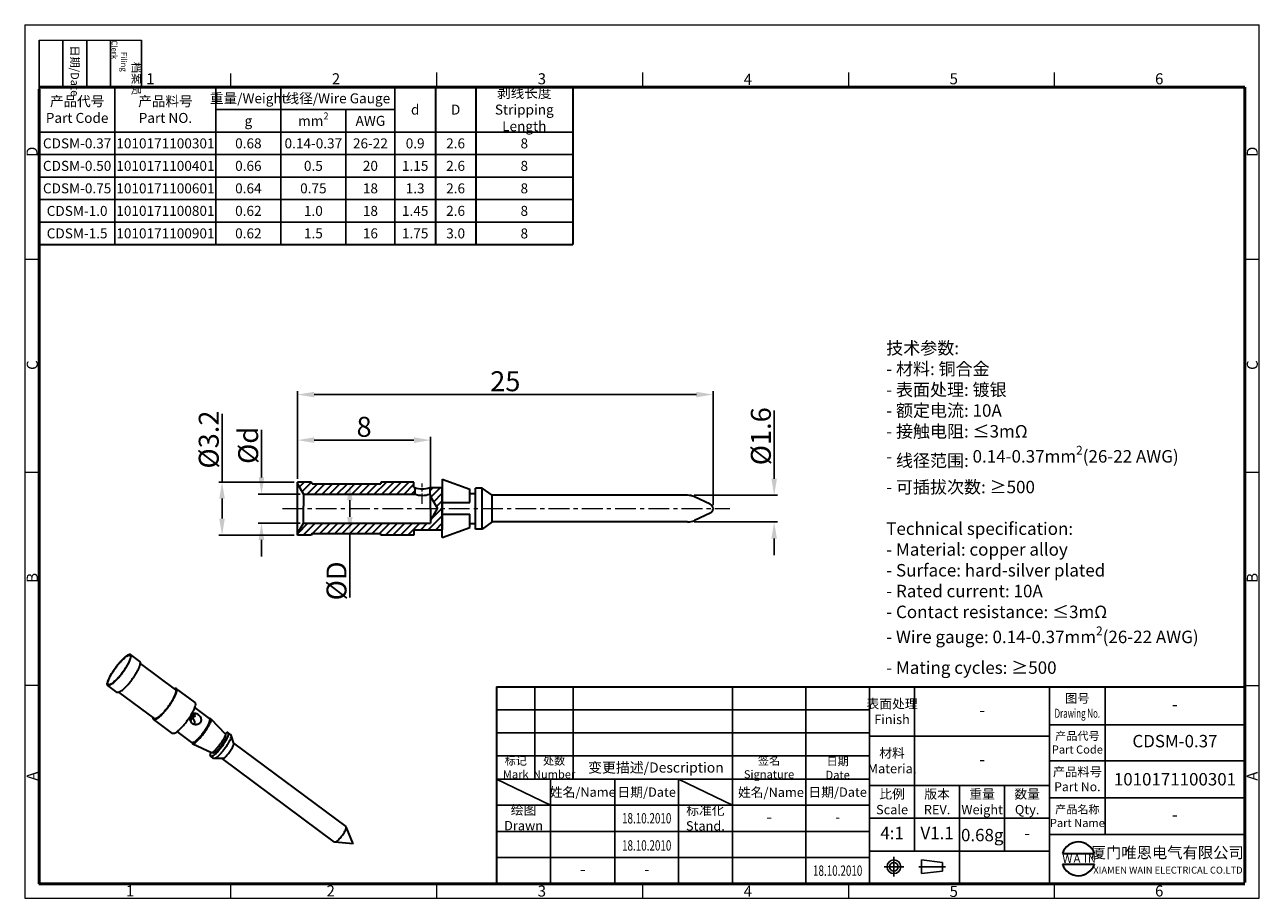
# Model space of a CAD drawing. Units: millimetres. Extents: x 11 to 768, y 29 to 258.
# Drawn here: x 694 to 768, y 184 to 236 of the extents above; entities that cross this region are included whole.
import ezdxf

# ---------------------------------------------------------------- set-up
doc = ezdxf.new("R2010")
doc.units = ezdxf.units.MM
doc.header["$MEASUREMENT"] = 0
doc.linetypes.add('CENTER', pattern=[2, 1.25, -0.25, 0.25, -0.25])
doc.layers.get('0').update_dxf_attribs({"lineweight": 30})
for name, color, linetype, lineweight in [('CEN', 1, 'CENTER', 15), ('DIM', 3, 'Continuous', 15), ('图框', 7, 'Continuous', 20), ('打标文字', 3, 'Continuous', 20)]:
    doc.layers.add(name, color=color, linetype=linetype, lineweight=lineweight)
doc.styles.add('Chinese', font='PMingLiU.ttf')
doc.styles.add('Romans字体', font='romans.shx', dxfattribs={"width": 0.75})
doc.styles.get("Standard").update_dxf_attribs({"font": 'SIMFANG.TTF', "width": 0.75})
doc.styles.add('工程字', font='gbenor.shx', dxfattribs={"bigfont": 'gbcbig.shx'})
doc.dimstyles.new('01', dxfattribs={"dimtxt": 2, "dimasz": 1.5, "dimexe": 0.5, "dimexo": 0.2, "dimgap": 0.5, "dimtad": 1, "dimdec": 1, "dimdsep": 46, "dimtxsty": 'Romans字体', "dimcen": 0, "dimclrd": 1, "dimclre": 6, "dimclrt": 4, "dimazin": 2, "dimtfac": 1, "dimtdec": 1, "dimtofl": 0, "dimtmove": 0, "dimatfit": 3, "dimfxl": 1, "dimtolj": 1, "dimtzin": 0, "dimarcsym": 0})

# ---------------------------------------------------------------- blocks, each defined once
blk = doc.blocks.new('A4图框-NEW')
at = {"layer": '图框', "color": 1, "lineweight": 18}
for p, q in [((833.41, 690.53), (833.41, 480.53)), ((833.41, 690.53), (1130.41, 690.53)), ((1130.41, 480.53), (1130.41, 690.53)), ((833.41, 480.53), (1130.41, 480.53))]:
    blk.add_line(p, q, dxfattribs=at)
at = {"layer": '图框', "lineweight": -3}
for p, q in [((836.91, 675.02), (836.91, 686.79)), ((842.62, 675.53), (842.62, 686.79)), ((848.33, 675.53), (848.33, 686.79)), ((854.05, 675.53), (854.05, 686.79)), ((861.54, 675.53), (861.54, 686.79)), ((836.91, 675.02), (836.91, 684.5)), ((842.62, 675.53), (842.62, 685.02)), ((848.33, 675.53), (848.33, 685.02)), ((854.05, 675.53), (854.05, 685.02)), ((956.15, 531.33), (956.15, 509.21)), ((965.36, 531.33), (965.36, 509.21)), ((1003.65, 531.33), (1003.65, 484.03)), ((1021.3, 531.33), (1021.3, 484.03)), ((1036.65, 531.33), (1036.65, 484.01)), ((1047.47, 531.33), (1047.47, 507.67)), ((1079.97, 531.33), (1079.97, 484.01)), ((1093.32, 531.33), (1093.32, 495.84)), ((946.93, 525.8), (1036.65, 525.8)), ((946.93, 520.27), (1036.65, 520.27)), ((1079.97, 522.27), (1126.93, 522.27)), ((1036.65, 519.5), (1079.97, 519.5)), ((946.93, 514.74), (1036.65, 514.74)), ((1079.97, 513.59), (1126.93, 513.59)), ((946.93, 509.21), (1036.65, 509.21)), ((946.93, 509.21), (959.91, 502.91)), ((959.91, 509.21), (959.91, 484.03)), ((975.41, 509.21), (975.41, 484.03)), ((990.67, 509.21), (990.67, 484.03)), ((1003.65, 502.91), (990.67, 509.21)), ((1036.65, 507.67), (1079.97, 507.67)), ((1047.48, 507.67), (1047.48, 491.9)), ((1058.31, 507.67), (1058.31, 484.03)), ((1069.14, 507.67), (1069.14, 491.9)), ((946.93, 502.91), (1036.65, 502.91)), ((1079.97, 504.71), (1126.93, 504.71)), ((1036.65, 499.78), (1079.97, 499.78)), ((946.93, 496.62), (1036.65, 496.62)), ((1079.97, 495.84), (1126.93, 495.84)), ((946.93, 490.33), (1036.65, 490.33)), ((1036.65, 491.9), (1079.97, 491.9))]:
    blk.add_line(p, q, dxfattribs=at)
at = {"layer": '图框', "lineweight": 18}
blk.add_line((836.91, 686.79), (861.54, 686.79), dxfattribs=at)
at = {"layer": '图框', "color": 6}
for p, q in [((882.95, 678.8), (882.95, 675.53)), ((932.48, 679.03), (932.48, 675.53)), ((982.02, 679.03), (982.02, 675.53)), ((1031.55, 679.03), (1031.55, 675.53)), ((1081.09, 679.03), (1081.09, 675.53)), ((836.91, 634.07), (833.41, 634.07)), ((1130.41, 634.07), (1126.93, 634.07)), ((836.91, 582.89), (833.41, 582.89)), ((1130.41, 582.89), (1126.93, 582.89)), ((836.91, 531.71), (833.41, 531.71)), ((1126.91, 531.71), (1130.41, 531.71)), ((882.95, 484.03), (882.95, 480.53)), ((932.48, 484.03), (932.48, 480.53)), ((982.02, 484.03), (982.02, 480.53)), ((1031.55, 484.03), (1031.55, 480.53)), ((1081.09, 484.03), (1081.09, 480.53))]:
    blk.add_line(p, q, dxfattribs=at)
at = {"layer": '图框', "lineweight": 50}
for p, q in [((836.91, 675.53), (1126.93, 675.53)), ((836.91, 484.02), (836.91, 675.02)), ((1126.93, 484.34), (1126.93, 675.53)), ((836.85, 484.03), (1126.93, 484.03))]:
    blk.add_line(p, q, dxfattribs=at)
at = {"layer": '图框', "lineweight": 35}
for q in [(1126.93, 531.33), (946.93, 484.03)]:
    blk.add_line((946.93, 531.33), q, dxfattribs=at)
at = {"layer": '图框', "lineweight": 25}
for p, q in [((1042.5, 490.48), (1042.5, 485.74)), ((1040.14, 488.11), (1044.87, 488.11)), ((1048.47, 488.11), (1054.95, 488.11)), ((1054.23, 489.14), (1049.16, 489.76)), ((1049.16, 489.76), (1049.16, 486.46)), ((1054.23, 489.14), (1054.23, 487.08)), ((1054.23, 487.08), (1049.16, 486.46))]:
    blk.add_line(p, q, dxfattribs=at)
at = {"layer": '图框', "color": 4, "lineweight": 35}
for p, q in [((1083.06, 491.34), (1090.74, 491.34)), ((1083.06, 488.7), (1090.74, 488.7))]:
    blk.add_line(p, q, dxfattribs=at)
at = {"layer": '图框', "lineweight": 25}
for radius in [1.65, 1.03]:
    blk.add_circle((1042.5, 488.11), radius, dxfattribs=at)
at = {"layer": '图框', "color": 4, "lineweight": 35}
for start, end in [(18.9524, 161.0476), (198.9524, 341.0476)]:
    blk.add_arc((1086.9, 490.02), 4.06, start, end, dxfattribs=at)
at = {"layer": '图框', "char_height": 1.959, "width": 11.2554, "attachment_point": 4, "rotation": 270}
for s, insert in [('\\pi2.6646;{\\fSimSun|b0|i0|c134|p2;档案员\\fFangSong_GB2312|b0|i0|c134|p49;\\H0.7x;\\P\\pi1.4159;\\Fromans|c134;Filing Clerk\\fFangSong_GB2312|b0|i0|c134|p49; }', (857.79, 686.79)), ('\\pi0.63465;{\\fSimSun|b0|i0|c134|p2;日期\\Fromans|c134;/Date}', (845.48, 686.79))]:
    blk.add_mtext(s, dxfattribs=dict(at, insert=insert))
at = {"layer": '图框', "color": 6, "char_height": 2.65, "width": 2.5579, "attachment_point": 1, "style": 'Romans字体'}
for s, insert in [('1', (862.63, 678.86)), ('2', (907.3, 678.86)), ('3', (956.83, 678.86)), ('4', (1006.37, 678.73)), ('5', (1055.9, 678.86)), ('6', (1105.33, 678.86)), ('1', (857.76, 483.65)), ('2', (906.03, 483.65)), ('3', (956.83, 483.6)), ('4', (1006.38, 483.57)), ('5', (1055.9, 483.52)), ('6', (1105.33, 483.62))]:
    blk.add_mtext(s, dxfattribs=dict(at, insert=insert))
at = {"layer": '图框', "color": 6, "char_height": 2.65, "width": 2.5579, "attachment_point": 1, "rotation": 90, "style": 'Romans字体'}
for s, insert in [('D', (833.85, 658.73)), ('D', (1127.4, 658.73)), ('C', (833.9, 607.55)), ('C', (1127.4, 607.55)), ('B', (833.9, 556.37)), ('B', (1127.4, 556.37)), ('A', (833.9, 508.79))]:
    blk.add_mtext(s, dxfattribs=dict(at, insert=insert))
at = {"layer": '图框', "attachment_point": 5}
for s, insert, char_height, width in [('表面处理\\P{\\Fromans|c134;Finish}', (1042.06, 525.41), 2.2528, 10.82), ('图号{\\Ftxt|c134;\\P\\Fromans|c134;\\W0.65;Drawing No.}', (1086.64, 526.8), 2.1549, 13.3447), ('产品代号\\P{\\Fromans|c134;Part Code}', (1086.64, 517.93), 1.959, 13.3447), ('材料\\P{\\Fromans|c134;Material}', (1042.06, 513.59), 2.2528, 10.82), ('{\\fSimSun|b0|i0|c134|p2;标记\\P\\Fromans|c134;Mark}', (951.54, 511.97), 1.959, 9.2182), ('{\\fSimSun|b0|i0|c134|p2;处数\\P\\Fromans|c134;Number }', (960.76, 511.97), 1.959, 9.2182), ('{\\fSimSun|b0|i0|c134|p2;签名\\P\\Fromans|c134;Signature} ', (1012.47, 511.97), 1.959, 17.6264), ('{\\fSimSun|b0|i0|c134|p2;日期\\P\\Fromans|c134;Date}', (1028.98, 511.83), 1.959, 15.3523), ('  变更描述{\\Fromans|c134;/Description}', (984.51, 511.97), 2.4487, 38.2879), ('产品料号\\P{\\Fromans|c134;Part No.}', (1086.64, 509.15), 2.1549, 13.3447), ('姓名{\\Fromans|c134;/Name\\Ftxt|c134; }', (967.66, 506.06), 2.2528, 15.5018), ('日期{\\Fromans|c134;/Date}', (983.04, 506.06), 2.2528, 15.2624), ('姓名{\\Fromans|c134;/Name}', (1012.93, 506.02), 2.2528, 16.9349), ('日期{\\Fromans|c134;/Date}', (1028.98, 506.06), 2.2528, 15.3523), ('比例\\P{\\Fromans|c134;Scale}', (1042.07, 503.73), 2.2528, 10.8293), ('版本\\P{\\Fromans|c134;REV.}', (1052.89, 503.73), 2.2528, 10.8387), ('重量\\P{\\Fromans|c134;Weight}', (1063.73, 503.73), 2.2528, 10.8293), ('数量\\P{\\Fromans|c134;Qty.}', (1074.56, 503.73), 2.2528, 10.8293), ('{\\fSimSun|b0|i0|c134|p2;绘图\\P\\Fromans|c134;Drawn\\Ftxt|c134; }', (953.42, 499.88), 2.2528, 12.9801), ('产品名称\\P{\\Fromans|c134;Part Name}', (1086.64, 500.28), 1.959, 13.3447)]:
    blk.add_mtext(s, dxfattribs=dict(at, insert=insert, char_height=char_height, width=width))
at = {"layer": '图框', "color": 3, "attachment_point": 5, "style": 'Romans字体'}
for s, insert, char_height, width in [('-', (1110.12, 526.8), 2.99, 33.6124), ('-', (1063.72, 525.41), 2.99, 32.4974), ('-', (1063.73, 513.59), 2.99, 32.488), ('{\\W0.7;18.10.2010}', (983.04, 499.77), 2.4879, 15.2624), ('-', (1012.48, 499.77), 2.99, 17.6488), ('-', (1028.98, 499.77), 2.49, 15.3523), ('-', (1110.12, 500.28), 2.99, 33.6124), ('V1.1', (1052.9, 495.84), 2.986, 10.8293), ('-', (1074.56, 495.84), 2.99, 10.8293), ('{\\W0.7;18.10.2010}', (983.04, 493.24), 2.4879, 15.2624), ('-', (967.66, 487.18), 2.99, 15.5018), ('-', (983.04, 487.18), 2.49, 15.2624), ('{\\W0.7;18.10.2010}', (1028.98, 487.18), 2.4879, 15.3523)]:
    blk.add_mtext(s, dxfattribs=dict(at, insert=insert, char_height=char_height, width=width))
at = {"layer": '图框', "color": 6, "linetype": 'ByBlock', "lineweight": 18, "insert": (1127.4, 508.79), "char_height": 2.65, "width": 2.5579, "attachment_point": 1, "rotation": 90, "style": 'Romans字体'}
blk.add_mtext('A', dxfattribs=at)
at = {"layer": '图框', "insert": (997.16, 499.82), "char_height": 2.2528, "width": 12.9801, "attachment_point": 5, "style": 'Romans字体'}
blk.add_mtext('{\\fSimSun|b0|i0|c134|p2;标准化}\\PStand.', dxfattribs=at)
at = {"layer": '图框', "color": 1, "lineweight": 20, "insert": (1108.26, 491.52), "char_height": 2.6991, "width": 82.3083, "attachment_point": 5}
blk.add_mtext('{\\fSimHei|b0|i0|c134|p2;厦门唯恩电气有限公司}', dxfattribs=at)
at = {"layer": '图框', "color": 1, "lineweight": 20, "char_height": 2.0059, "width": 5.0472, "attachment_point": 1, "style": 'Chinese'}
for s, insert in [('{\\fArial|b0|i0|c0|p34;W}', (1083.03, 491.05)), ('{\\fArial|b0|i0|c0|p34;A}', (1085.71, 491.09)), ('{\\fArial|b0|i0|c0|p34;I}', (1088.21, 491.09)), ('{\\fArial|b0|i0|c0|p34;N}', (1089.14, 491.08))]:
    blk.add_mtext(s, dxfattribs=dict(at, insert=insert))
at = {"layer": '图框', "color": 3, "lineweight": 20, "insert": (1108.44, 487.3), "char_height": 1.6525, "width": 68.0856, "attachment_point": 5, "style": '工程字'}
blk.add_mtext('{\\fArial Narrow|b0|i0|c0|p34;XIAMEN WAIN ELECTRICAL CO.LTD}', dxfattribs=at)
blk = doc.blocks.new('*D2')
at = {"layer": 'Defpoints', "color": 0}
for p in [(734.226, 207.978), (734.226, 206.378), (739.236, 206.378)]:
    blk.add_point(p, dxfattribs=at)
at = {"layer": 'DIM', "color": 1, "lineweight": -2}
for p, q in [((739.236, 208.978), (739.236, 213.078)), ((739.236, 205.378), (739.236, 204.378))]:
    blk.add_line(p, q, dxfattribs=at)
at = {"layer": 'DIM', "color": 6, "lineweight": -2}
for p, q in [((734.426, 207.978), (739.436, 207.978)), ((734.426, 206.378), (739.436, 206.378))]:
    blk.add_line(p, q, dxfattribs=at)
at = {"layer": 'DIM', "color": 1}
for points in [[(739.069, 208.978), (739.403, 208.978), (739.236, 207.978)], [(739.069, 205.378), (739.403, 205.378), (739.236, 206.378)]]:
    blk.add_solid(points, dxfattribs=at)
at = {"layer": 'DIM', "color": 4, "insert": (738.436, 211.528), "char_height": 1.2, "attachment_point": 5, "rotation": 90, "style": 'Romans字体'}
blk.add_mtext('\\A1;%%c1.6', dxfattribs=at)
blk = doc.blocks.new('*D3')
at = {"layer": 'Defpoints', "color": 0}
for p in [(710.574, 208.778), (706.032, 205.578), (710.574, 205.578)]:
    blk.add_point(p, dxfattribs=at)
at = {"layer": 'DIM', "color": 1, "lineweight": -2}
for p, q in [((706.032, 208.778), (706.032, 212.878)), ((706.032, 206.578), (706.032, 207.778))]:
    blk.add_line(p, q, dxfattribs=at)
at = {"layer": 'DIM', "color": 6, "lineweight": -2}
for p, q in [((710.374, 208.778), (705.832, 208.778)), ((710.374, 205.578), (705.832, 205.578))]:
    blk.add_line(p, q, dxfattribs=at)
at = {"layer": 'DIM', "color": 1}
for points in [[(705.865, 207.778), (706.199, 207.778), (706.032, 208.778)], [(705.865, 206.578), (706.199, 206.578), (706.032, 205.578)]]:
    blk.add_solid(points, dxfattribs=at)
at = {"layer": 'DIM', "color": 4, "insert": (705.232, 211.328), "char_height": 1.2, "attachment_point": 5, "rotation": 90, "style": 'Romans字体'}
blk.add_mtext('\\A1;%%c3.2', dxfattribs=at)
blk = doc.blocks.new('*D4')
at = {"layer": 'Defpoints', "color": 0}
for p in [(710.935, 208.053), (708.403, 206.303), (710.935, 206.303)]:
    blk.add_point(p, dxfattribs=at)
at = {"layer": 'DIM', "color": 1, "lineweight": -2}
for p, q in [((708.403, 209.053), (708.403, 211.906)), ((708.403, 205.303), (708.403, 204.303))]:
    blk.add_line(p, q, dxfattribs=at)
at = {"layer": 'DIM', "color": 6, "lineweight": -2}
for p, q in [((710.735, 208.053), (708.203, 208.053)), ((710.735, 206.303), (708.203, 206.303))]:
    blk.add_line(p, q, dxfattribs=at)
at = {"layer": 'DIM', "color": 1}
for points in [[(708.236, 209.053), (708.57, 209.053), (708.403, 208.053)], [(708.236, 205.303), (708.57, 205.303), (708.403, 206.303)]]:
    blk.add_solid(points, dxfattribs=at)
at = {"layer": 'DIM', "color": 4, "insert": (707.603, 210.98), "char_height": 1.2, "attachment_point": 5, "rotation": 90, "style": 'Romans字体'}
blk.add_mtext('\\A1;{\\fISOCPEUR|b0|i0|c0|p34;%%C}d', dxfattribs=at)
blk = doc.blocks.new('*D5')
at = {"layer": 'Defpoints', "color": 0}
for p in [(713.516, 208.678), (713.574, 205.678), (713.716, 205.678)]:
    blk.add_point(p, dxfattribs=at)
at = {"layer": 'DIM', "color": 6, "lineweight": -2}
for p, q in [((713.716, 208.678), (713.916, 208.678)), ((713.774, 205.678), (713.916, 205.678))]:
    blk.add_line(p, q, dxfattribs=at)
at = {"layer": 'DIM', "color": 1, "lineweight": -2}
for p, q in [((713.716, 207.678), (713.716, 206.678)), ((713.716, 205.678), (713.716, 201.843))]:
    blk.add_line(p, q, dxfattribs=at)
at = {"layer": 'DIM', "color": 1}
for points in [[(713.549, 207.678), (713.882, 207.678), (713.716, 208.678)], [(713.549, 206.678), (713.882, 206.678), (713.716, 205.678)]]:
    blk.add_solid(points, dxfattribs=at)
at = {"layer": 'DIM', "color": 4, "insert": (712.916, 202.834), "char_height": 1.2, "attachment_point": 5, "rotation": 90, "style": 'Romans字体'}
blk.add_mtext('\\A1;{\\fISOCPEUR|b0|i0|c0|p34;%%C}D', dxfattribs=at)
blk = doc.blocks.new('*D7')
at = {"layer": 'Defpoints', "color": 0}
for p in [(718.574, 211.295), (710.574, 208.778), (718.574, 208.053)]:
    blk.add_point(p, dxfattribs=at)
at = {"layer": 'DIM', "color": 6, "lineweight": -2}
for p, q in [((710.574, 208.978), (710.574, 211.495)), ((718.574, 208.253), (718.574, 211.495))]:
    blk.add_line(p, q, dxfattribs=at)
at = {"layer": 'DIM', "color": 1, "lineweight": -2}
blk.add_line((711.574, 211.295), (717.574, 211.295), dxfattribs=at)
at = {"layer": 'DIM', "color": 1}
for points in [[(711.574, 211.461), (711.574, 211.128), (710.574, 211.295)], [(717.574, 211.461), (717.574, 211.128), (718.574, 211.295)]]:
    blk.add_solid(points, dxfattribs=at)
at = {"layer": 'DIM', "color": 4, "insert": (714.574, 212.095), "char_height": 1.2, "attachment_point": 5, "style": 'Romans字体'}
blk.add_mtext('\\A1;8', dxfattribs=at)
blk = doc.blocks.new('*D6')
at = {"layer": 'Defpoints', "color": 0}
for p in [(735.559, 214.033), (710.574, 208.778), (735.559, 207.178)]:
    blk.add_point(p, dxfattribs=at)
at = {"layer": 'DIM', "color": 6, "lineweight": -2}
for p, q in [((710.574, 208.978), (710.574, 214.233)), ((735.559, 207.378), (735.559, 214.233))]:
    blk.add_line(p, q, dxfattribs=at)
at = {"layer": 'DIM', "color": 1, "lineweight": -2}
blk.add_line((711.574, 214.033), (734.559, 214.033), dxfattribs=at)
at = {"layer": 'DIM', "color": 1}
for points in [[(711.574, 214.199), (711.574, 213.866), (710.574, 214.033)], [(734.559, 214.199), (734.559, 213.866), (735.559, 214.033)]]:
    blk.add_solid(points, dxfattribs=at)
at = {"layer": 'DIM', "color": 4, "insert": (723.067, 214.833), "char_height": 1.2, "attachment_point": 5, "style": 'Romans字体'}
blk.add_mtext('\\A1;25', dxfattribs=at)

msp = doc.modelspace()

# ---------------------------------------------------------------- hatches: boundary and pattern name
h = msp.add_hatch()
h.set_pattern_fill('ANSI31', color=256, scale=0.1, style=0)
h.set_pattern_definition([(45, (3741.8224, 427.45926), (-0.224506403, 0.224506403), [])])
h.paths.add_polyline_path([(717.624, 208.053), (717.624, 208.443), (717.574, 208.443), (717.574, 208.778), (716.974, 208.778), (715.574, 208.778), (715.574, 208.678), (711.458, 208.678), (711.401, 208.778), (710.574, 208.778), (710.574, 208.678), (710.935, 208.053)])
h.paths.add_polyline_path([(718.574, 208.053), (718.574, 207.903), (718.992, 207.178), (719.274, 207.178), (719.274, 208.443), (718.524, 208.443), (718.524, 208.053)])
h.paths.add_polyline_path([(719.274, 206.843), (719.274, 207.178), (718.992, 207.178), (718.574, 206.453), (718.574, 206.303), (710.935, 206.303), (710.574, 205.678), (710.574, 205.578), (711.401, 205.578), (711.458, 205.678), (715.574, 205.678), (715.574, 205.578), (716.774, 205.578), (717.474, 205.578), (717.574, 205.578), (717.574, 205.913), (719.274, 205.913)])

# ---------------------------------------------------------------- linework, layer by layer
for p, q in [((711.401, 208.778), (710.574, 208.778)), ((710.574, 205.578), (710.574, 208.778)), ((710.574, 208.678), (710.935, 208.053)), ((711.458, 208.678), (711.401, 208.778)), ((711.458, 208.678), (715.574, 208.678)), ((717.474, 208.778), (715.574, 208.778)), ((716.774, 208.778), (715.574, 208.778)), ((715.574, 208.778), (715.574, 208.678)), ((717.574, 208.778), (716.974, 208.778)), ((717.574, 208.443), (717.574, 208.778)), ((719.274, 208.943), (720.924, 208.349)), ((719.274, 208.943), (719.274, 207.543)), ((710.935, 208.053), (717.624, 208.053)), ((710.935, 208.053), (710.935, 207.328)), ((717.574, 208.443), (717.624, 208.443)), ((717.624, 208.443), (717.624, 208.053)), ((717.624, 208.428), (717.624, 208.053)), ((718.524, 208.443), (718.524, 208.053)), ((718.524, 208.443), (719.274, 208.443)), ((718.524, 208.053), (718.574, 208.053)), ((718.574, 207.178), (718.574, 208.053)), ((718.574, 207.178), (718.574, 207.903)), ((718.574, 207.903), (718.992, 207.178)), ((719.274, 208.073), (719.274, 208.463)), ((719.274, 208.463), (719.274, 205.923)), ((719.274, 205.928), (719.274, 208.428)), ((720.924, 207.543), (720.924, 208.349)), ((720.924, 208.078), (721.274, 208.078)), ((721.674, 208.403), (721.274, 208.403)), ((721.274, 205.953), (721.274, 208.403)), ((722.274, 207.978), (721.674, 208.403)), ((721.674, 205.953), (721.674, 208.403)), ((734.032, 207.978), (722.274, 207.978)), ((722.274, 206.378), (722.274, 207.978)), ((710.935, 206.303), (710.935, 207.328)), ((718.574, 207.178), (718.574, 207.628)), ((718.574, 207.178), (718.574, 206.453)), ((718.574, 207.178), (718.574, 206.303)), ((718.574, 206.453), (718.992, 207.178)), ((719.274, 207.543), (720.924, 207.543)), ((735.386, 207.45), (734.455, 207.885)), ((719.274, 205.443), (719.274, 206.843)), ((719.274, 206.843), (720.924, 206.843)), ((720.924, 206.037), (720.924, 206.843)), ((735.386, 206.906), (734.455, 206.472)), ((710.574, 205.678), (710.935, 206.303)), ((710.935, 206.303), (718.574, 206.303)), ((711.458, 205.678), (711.401, 205.578)), ((711.458, 205.678), (715.574, 205.678)), ((715.574, 205.578), (715.574, 205.678)), ((717.574, 205.913), (719.274, 205.913)), ((717.574, 205.913), (717.574, 205.578)), ((719.274, 205.443), (720.924, 206.037)), ((720.924, 206.278), (721.274, 206.278)), ((721.674, 205.953), (721.274, 205.953)), ((722.274, 206.378), (721.674, 205.953)), ((734.032, 206.378), (722.274, 206.378)), ((711.401, 205.578), (710.574, 205.578)), ((717.474, 205.578), (715.574, 205.578)), ((716.774, 205.578), (715.574, 205.578)), ((717.574, 205.578), (716.974, 205.578)), ((701.096, 197.987), (700.532, 198.405)), ((703.251, 196.297), (701.121, 197.879)), ((699.722, 196.137), (699.159, 196.556)), ((701.963, 194.563), (699.833, 196.145)), ((704.421, 195.518), (703.294, 196.355)), ((704.237, 194.623), (704.133, 194.446)), ((704.237, 194.623), (704.436, 194.733)), ((705.285, 194.562), (704.399, 195.22)), ((705.36, 194.539), (706.222, 193.637)), ((703.047, 193.668), (701.92, 194.505)), ((705.281, 194.229), (705.238, 194.261)), ((704.212, 193.117), (703.326, 193.775)), ((704.53, 193.217), (704.486, 193.25)), ((706.251, 193.509), (706.22, 193.532)), ((706.57, 193.585), (706.401, 193.711)), ((706.738, 193.07), (706.589, 193.557)), ((713.488, 188.067), (706.734, 193.082)), ((704.268, 193.048), (705.393, 192.521)), ((705.5, 192.497), (705.457, 192.529)), ((705.518, 192.169), (705.349, 192.295)), ((705.551, 192.16), (705.518, 192.169)), ((706.06, 192.158), (705.551, 192.16)), ((712.801, 187.142), (706.047, 192.158)), ((713.926, 187.025), (713.499, 188.053)), ((712.818, 187.136), (712.801, 187.142)), ((713.926, 187.025), (712.818, 187.136))]:
    msp.add_line(p, q)
for centre, radius, start, end in [((718.074, 209.738), 1.371, 250.84189, 289.15811), ((718.074, 209.348), 1.371, 250.84189, 289.15811), ((734.032, 206.978), 1, 65, 90), ((735.259, 207.178), 0.3, 295, 65), ((734.032, 207.378), 1, 270, 295)]:
    msp.add_arc(centre, radius, start, end)
for points, knots in [([(699.159, 196.556), (699.142, 196.568), (699.121, 196.624), (699.137, 196.726), (699.18, 196.863), (699.257, 197.03), (699.361, 197.22), (699.489, 197.423), (699.634, 197.63), (699.789, 197.829), (699.947, 198.011), (700.099, 198.167), (700.238, 198.29), (700.329, 198.355), (700.372, 198.379)], [0, 0, 0, 0, 0.062046, 0.16192, 0.306408, 0.492314, 0.712125, 0.955887, 1.21215, 1.468728, 1.713415, 1.934704, 2.122547, 2.269275, 2.269275, 2.269275, 2.269275]), ([(699.222, 196.587), (699.217, 196.588), (699.195, 196.593), (699.161, 196.629), (699.161, 196.705), (699.181, 196.802), (699.227, 196.926), (699.294, 197.07), (699.383, 197.231), (699.49, 197.401), (699.609, 197.575), (699.738, 197.745), (699.871, 197.906), (700.003, 198.051), (700.129, 198.173), (700.241, 198.268), (700.314, 198.318), (700.347, 198.337)], [0, 0, 0, 0, 0.016918, 0.065866, 0.134502, 0.234617, 0.366347, 0.527303, 0.71327, 0.916874, 1.129601, 1.344756, 1.556221, 1.755773, 1.933631, 2.08207, 2.196998, 2.196998, 2.196998, 2.196998]), ([(699.319, 196.583), (699.362, 196.606), (699.453, 196.671), (699.592, 196.794), (699.744, 196.95), (699.902, 197.132), (700.057, 197.332), (700.202, 197.538), (700.33, 197.741), (700.434, 197.931), (700.511, 198.098), (700.554, 198.235), (700.57, 198.337), (700.549, 198.393), (700.532, 198.405)], [0, 0, 0, 0, 0.146728, 0.334571, 0.555861, 0.800547, 1.057125, 1.313389, 1.557151, 1.776962, 1.962868, 2.107356, 2.207229, 2.269275, 2.269275, 2.269275, 2.269275]), ([(700.52, 198.335), (700.53, 198.315), (700.53, 198.256), (700.51, 198.159), (700.464, 198.035), (700.396, 197.891), (700.307, 197.73), (700.201, 197.56), (700.082, 197.387), (699.953, 197.217), (699.82, 197.056), (699.688, 196.911), (699.562, 196.788), (699.45, 196.693), (699.377, 196.643), (699.343, 196.625)], [0, 0, 0, 0, 0.067848, 0.167963, 0.299694, 0.460649, 0.646617, 0.85022, 1.062947, 1.278102, 1.489567, 1.689119, 1.866977, 2.015416, 2.130344, 2.130344, 2.130344, 2.130344]), ([(700.347, 198.337), (700.372, 198.35), (700.415, 198.37), (700.484, 198.38), (700.513, 198.35), (700.52, 198.336), (700.52, 198.335)], [0, 0, 0, 0, 0.0849607, 0.1440292, 0.1929771, 0.1938117, 0.1938117, 0.1938117, 0.1938117]), ([(700.532, 198.405), (700.532, 198.406), (700.514, 198.419), (700.451, 198.42), (700.402, 198.395), (700.372, 198.379)], [0, 0, 0, 0, 0.0014566, 0.0660701, 0.168178, 0.168178, 0.168178, 0.168178]), ([(699.882, 196.164), (699.925, 196.188), (700.017, 196.253), (700.155, 196.375), (700.308, 196.532), (700.465, 196.714), (700.62, 196.913), (700.766, 197.12), (700.894, 197.323), (700.998, 197.513), (701.074, 197.68), (701.117, 197.817), (701.133, 197.918), (701.112, 197.974), (701.096, 197.987)], [0, 0, 0, 0, 0.146728, 0.334571, 0.555861, 0.800547, 1.057125, 1.313389, 1.557151, 1.776962, 1.962868, 2.107356, 2.207229, 2.269275, 2.269275, 2.269275, 2.269275]), ([(699.319, 196.583), (699.289, 196.566), (699.24, 196.541), (699.177, 196.542), (699.159, 196.555), (699.159, 196.556)], [0, 0, 0, 0, 0.102108, 0.1667214, 0.168178, 0.168178, 0.168178, 0.168178]), ([(699.343, 196.625), (699.319, 196.611), (699.28, 196.593), (699.237, 196.586), (699.222, 196.587)], [0, 0, 0, 0, 0.0849607, 0.1278481, 0.1278481, 0.1278481, 0.1278481]), ([(699.882, 196.164), (699.853, 196.148), (699.803, 196.122), (699.74, 196.124), (699.723, 196.137), (699.722, 196.137)], [0, 0, 0, 0, 0.102108, 0.1667214, 0.168178, 0.168178, 0.168178, 0.168178]), ([(702.08, 194.532), (702.123, 194.556), (702.214, 194.621), (702.353, 194.743), (702.505, 194.9), (702.663, 195.082), (702.818, 195.281), (702.963, 195.487), (703.091, 195.691), (703.195, 195.881), (703.272, 196.048), (703.315, 196.185), (703.331, 196.286), (703.31, 196.342), (703.294, 196.355)], [0, 0, 0, 0, 0.146728, 0.334571, 0.555861, 0.800547, 1.057125, 1.313389, 1.557151, 1.776962, 1.962868, 2.107356, 2.207229, 2.269275, 2.269275, 2.269275, 2.269275]), ([(702.113, 194.588), (702.153, 194.61), (702.239, 194.671), (702.369, 194.786), (702.512, 194.933), (702.659, 195.104), (702.805, 195.29), (702.941, 195.484), (703.061, 195.674), (703.159, 195.852), (703.23, 196.009), (703.271, 196.138), (703.286, 196.233), (703.266, 196.285), (703.251, 196.297)], [0, 0, 0, 0, 0.137557, 0.31366, 0.521119, 0.750513, 0.991055, 1.231302, 1.459829, 1.665902, 1.840188, 1.975646, 2.069277, 2.127446, 2.127446, 2.127446, 2.127446]), ([(703.294, 196.355), (703.293, 196.355), (703.275, 196.368), (703.232, 196.369), (703.196, 196.358), (703.181, 196.352)], [0, 0, 0, 0, 0.0014566, 0.0660701, 0.1154781, 0.1154781, 0.1154781, 0.1154781]), ([(704.233, 194.884), (704.266, 194.94), (704.326, 195.051), (704.399, 195.211), (704.442, 195.348), (704.458, 195.449), (704.437, 195.505), (704.421, 195.518)], [0, 0, 0, 0, 0.1938846, 0.3797906, 0.5242787, 0.6241518, 0.6861982, 0.6861982, 0.6861982, 0.6861982]), ([(701.92, 194.505), (701.904, 194.518), (701.889, 194.558), (701.888, 194.596), (701.89, 194.614)], [0, 0, 0, 0, 0.0620464, 0.1155944, 0.1155944, 0.1155944, 0.1155944]), ([(702.113, 194.588), (702.085, 194.573), (702.039, 194.549), (701.98, 194.55), (701.963, 194.563), (701.963, 194.563)], [0, 0, 0, 0, 0.0957262, 0.1563013, 0.1576669, 0.1576669, 0.1576669, 0.1576669]), ([(703.207, 193.695), (703.25, 193.719), (703.341, 193.784), (703.48, 193.906), (703.632, 194.063), (703.79, 194.245), (703.945, 194.444), (704.07, 194.622), (704.142, 194.733), (704.167, 194.773)], [0, 0, 0, 0, 0.146728, 0.334571, 0.555861, 0.800547, 1.057125, 1.313389, 1.453104, 1.453104, 1.453104, 1.453104]), ([(704.256, 194.254), (704.232, 194.272), (704.187, 194.316), (704.141, 194.399), (704.117, 194.493), (704.115, 194.589), (704.132, 194.68), (704.166, 194.761), (704.214, 194.824), (704.253, 194.853), (704.272, 194.863)], [0, 0, 0, 0, 0.0903095, 0.1848643, 0.2813107, 0.3776086, 0.4708306, 0.5586285, 0.6395634, 0.7035314, 0.7035314, 0.7035314, 0.7035314]), ([(704.326, 194.795), (704.306, 194.782), (704.256, 194.744), (704.188, 194.682), (704.141, 194.632), (704.121, 194.61)], [0, 0, 0, 0, 0.0696759, 0.1881156, 0.2757987, 0.2757987, 0.2757987, 0.2757987]), ([(704.167, 194.773), (704.185, 194.802), (704.207, 194.839), (704.229, 194.877), (704.233, 194.884)], [0, 0, 0, 0, 0.1040713, 0.1300097, 0.1300097, 0.1300097, 0.1300097]), ([(704.436, 194.733), (704.415, 194.748), (704.372, 194.776), (704.304, 194.806), (704.247, 194.816), (704.216, 194.814), (704.208, 194.813)], [0, 0, 0, 0, 0.0774388, 0.1535393, 0.2225611, 0.2468698, 0.2468698, 0.2468698, 0.2468698]), ([(704.383, 194.2), (704.39, 194.222), (704.401, 194.278), (704.397, 194.369), (704.367, 194.467), (704.313, 194.555), (704.264, 194.603), (704.237, 194.623)], [0, 0, 0, 0, 0.069298, 0.1687779, 0.2705998, 0.3730352, 0.4741902, 0.4741902, 0.4741902, 0.4741902]), ([(704.272, 194.863), (704.275, 194.865), (704.301, 194.879), (704.354, 194.894), (704.434, 194.89), (704.513, 194.862), (704.562, 194.832), (704.585, 194.815)], [0, 0, 0, 0, 0.0119633, 0.0864256, 0.163961, 0.2475059, 0.334525, 0.334525, 0.334525, 0.334525]), ([(704.337, 193.138), (704.373, 193.158), (704.451, 193.215), (704.569, 193.321), (704.698, 193.457), (704.83, 193.615), (704.958, 193.785), (705.075, 193.958), (705.173, 194.124), (705.247, 194.273), (705.294, 194.398), (705.314, 194.49), (705.303, 194.548), (705.286, 194.561), (705.285, 194.562)], [0, 0, 0, 0, 0.124822, 0.286432, 0.477039, 0.686516, 0.903396, 1.115711, 1.311799, 1.481134, 1.615257, 1.709286, 1.766977, 1.772695, 1.772695, 1.772695, 1.772695]), ([(704.585, 194.815), (704.609, 194.797), (704.656, 194.755), (704.714, 194.68), (704.755, 194.596), (704.775, 194.508), (704.769, 194.42), (704.737, 194.34), (704.685, 194.276), (704.641, 194.245), (704.62, 194.233)], [0, 0, 0, 0, 0.0918004, 0.1874319, 0.2810717, 0.3705718, 0.456236, 0.5405151, 0.6256584, 0.6997998, 0.6997998, 0.6997998, 0.6997998]), ([(705.352, 194.548), (705.373, 194.529), (705.375, 194.504), (705.372, 194.457), (705.365, 194.437), (705.353, 194.398), (705.347, 194.379), (705.324, 194.319), (705.306, 194.278), (705.28, 194.227), (705.274, 194.215), (705.268, 194.204)], [0, 0, 0, 0, 0.0626022, 0.0626022, 0.1252045, 0.1252045, 0.1878067, 0.1878067, 0.3247693, 0.3247693, 0.3656853, 0.3656853, 0.3656853, 0.3656853]), ([(705.301, 194.557), (705.313, 194.56), (705.326, 194.562), (705.344, 194.554), (705.348, 194.551), (705.352, 194.548)], [0.2411329, 0.2411329, 0.2411329, 0.2411329, 0.27263282, 0.27263282, 0.28189555, 0.28189555, 0.28189555, 0.28189555]), ([(702.08, 194.532), (702.05, 194.516), (702.001, 194.49), (701.938, 194.492), (701.92, 194.505), (701.92, 194.505)], [0, 0, 0, 0, 0.102108, 0.1667214, 0.168178, 0.168178, 0.168178, 0.168178]), ([(704.243, 193.06), (704.256, 193.047), (704.273, 193.047), (704.298, 193.051), (704.31, 193.055), (704.342, 193.069), (704.36, 193.08), (704.394, 193.102), (704.411, 193.115), (704.459, 193.153), (704.491, 193.181), (704.58, 193.265), (704.636, 193.325), (704.799, 193.508), (704.9, 193.636), (705.09, 193.901), (705.179, 194.038), (705.26, 194.189), (705.264, 194.196), (705.268, 194.204)], [0, 0, 0, 0, 0.033666, 0.033666, 0.067332, 0.067332, 0.131052, 0.131052, 0.194772, 0.194772, 0.322212, 0.322212, 0.576344, 0.576344, 1.084609, 1.084609, 1.592874, 1.592874, 1.617681, 1.617681, 1.617681, 1.617681]), ([(704.62, 194.233), (704.615, 194.231), (704.584, 194.214), (704.52, 194.193), (704.426, 194.187), (704.334, 194.207), (704.28, 194.236), (704.256, 194.254)], [0, 0, 0, 0, 0.0144689, 0.1065997, 0.2004419, 0.2938119, 0.3833418, 0.3833418, 0.3833418, 0.3833418]), ([(704.262, 193.081), (704.269, 193.075), (704.281, 193.076), (704.313, 193.087), (704.328, 193.095), (704.367, 193.118), (704.392, 193.136), (704.441, 193.176), (704.465, 193.197), (704.555, 193.28), (704.617, 193.346), (704.738, 193.484), (704.796, 193.554), (704.965, 193.771), (705.07, 193.921), (705.191, 194.124), (705.217, 194.17), (705.242, 194.217)], [0, 0, 0, 0, 0.052915, 0.052915, 0.10583, 0.10583, 0.204899, 0.204899, 0.303969, 0.303969, 0.590688, 0.590688, 0.877408, 0.877408, 1.450847, 1.450847, 1.617681, 1.617681, 1.617681, 1.617681]), ([(705.332, 194.527), (705.342, 194.518), (705.347, 194.497), (705.342, 194.458), (705.335, 194.436), (705.322, 194.395), (705.315, 194.375), (705.291, 194.315), (705.273, 194.276), (705.249, 194.231), (705.246, 194.224), (705.242, 194.217)], [0, 0, 0, 0, 0.0682714, 0.0682714, 0.1365429, 0.1365429, 0.2048143, 0.2048143, 0.3413572, 0.3413572, 0.3656853, 0.3656853, 0.3656853, 0.3656853]), ([(703.207, 193.695), (703.177, 193.679), (703.128, 193.653), (703.065, 193.655), (703.047, 193.668), (703.047, 193.668)], [0, 0, 0, 0, 0.102108, 0.1667214, 0.168178, 0.168178, 0.168178, 0.168178]), ([(704.337, 193.138), (704.312, 193.125), (704.272, 193.103), (704.225, 193.109), (704.212, 193.118)], [0, 0, 0, 0, 0.084461, 0.1313406, 0.1313406, 0.1313406, 0.1313406]), ([(705.393, 192.521), (705.4, 192.517), (705.433, 192.511), (705.49, 192.551), (705.57, 192.612), (705.666, 192.709), (705.772, 192.828), (705.881, 192.964), (705.985, 193.108), (706.078, 193.249), (706.132, 193.344), (706.156, 193.389)], [0, 0, 0, 0, 0.026576, 0.092043, 0.195982, 0.333845, 0.497238, 0.675606, 0.857234, 1.03016, 1.183086, 1.183086, 1.183086, 1.183086]), ([(705.472, 192.315), (705.508, 192.335), (705.584, 192.39), (705.7, 192.495), (705.826, 192.628), (705.956, 192.782), (706.081, 192.949), (706.195, 193.119), (706.291, 193.281), (706.364, 193.427), (706.41, 193.55), (706.429, 193.64), (706.419, 193.697), (706.403, 193.71), (706.401, 193.711)], [0, 0, 0, 0, 0.122326, 0.280703, 0.467498, 0.672785, 0.885328, 1.093397, 1.285563, 1.451512, 1.582952, 1.675101, 1.731638, 1.737241, 1.737241, 1.737241, 1.737241]), ([(705.587, 192.512), (705.615, 192.527), (705.675, 192.571), (705.765, 192.655), (705.864, 192.762), (705.963, 192.884), (706.058, 193.015), (706.14, 193.144), (706.205, 193.263), (706.249, 193.366), (706.269, 193.441), (706.269, 193.494), (706.253, 193.506), (706.25, 193.508)], [0, 0, 0, 0, 0.095863, 0.221481, 0.36962, 0.530969, 0.695134, 0.851494, 0.990056, 1.102347, 1.182622, 1.231155, 1.240726, 1.240726, 1.240726, 1.240726]), ([(705.641, 192.19), (705.677, 192.209), (705.753, 192.265), (705.869, 192.369), (705.995, 192.502), (706.125, 192.657), (706.25, 192.824), (706.364, 192.993), (706.46, 193.156), (706.533, 193.302), (706.579, 193.423), (706.597, 193.507), (706.591, 193.548), (706.589, 193.557)], [0, 0, 0, 0, 0.122326, 0.280703, 0.467498, 0.672785, 0.885328, 1.093397, 1.285563, 1.451512, 1.582952, 1.675101, 1.704193, 1.704193, 1.704193, 1.704193]), ([(706.119, 192.177), (706.145, 192.191), (706.199, 192.232), (706.282, 192.308), (706.372, 192.406), (706.463, 192.518), (706.549, 192.637), (706.624, 192.755), (706.684, 192.864), (706.724, 192.957), (706.741, 193.024), (706.742, 193.06), (706.739, 193.07)], [0, 0, 0, 0, 0.087646, 0.202497, 0.337938, 0.485458, 0.635551, 0.778509, 0.905194, 1.00786, 1.081254, 1.112989, 1.112989, 1.112989, 1.112989]), ([(706.222, 193.637), (706.225, 193.636), (706.241, 193.624), (706.231, 193.566), (706.207, 193.49), (706.175, 193.425), (706.156, 193.389)], [0, 0, 0, 0, 0.0087141, 0.0574419, 0.1440002, 0.2672204, 0.2672204, 0.2672204, 0.2672204]), ([(706.401, 193.711), (706.388, 193.719), (706.342, 193.725), (706.303, 193.704), (706.278, 193.691)], [0, 0, 0, 0, 0.045942, 0.1287137, 0.1287137, 0.1287137, 0.1287137]), ([(706.589, 193.557), (706.586, 193.566), (706.581, 193.577), (706.572, 193.584), (706.57, 193.585)], [0, 0, 0, 0, 0.02844095, 0.03408016, 0.03408016, 0.03408016, 0.03408016]), ([(705.35, 192.295), (705.348, 192.296), (705.331, 192.309), (705.321, 192.366), (705.338, 192.444), (705.358, 192.502), (705.37, 192.532)], [0, 0, 0, 0, 0.0058368, 0.0647296, 0.1607182, 0.2582784, 0.2582784, 0.2582784, 0.2582784]), ([(705.472, 192.315), (705.448, 192.302), (705.409, 192.281), (705.362, 192.287), (705.35, 192.295)], [0, 0, 0, 0, 0.0827718, 0.1287137, 0.1287137, 0.1287137, 0.1287137]), ([(705.587, 192.512), (705.569, 192.502), (705.54, 192.485), (705.508, 192.493), (705.5, 192.498)], [0, 0, 0, 0, 0.06277521, 0.09178529, 0.09178529, 0.09178529, 0.09178529]), ([(705.641, 192.19), (705.617, 192.176), (705.587, 192.161), (705.555, 192.16), (705.551, 192.16)], [0, 0, 0, 0, 0.08277176, 0.09548134, 0.09548134, 0.09548134, 0.09548134]), ([(706.119, 192.177), (706.102, 192.168), (706.083, 192.157), (706.062, 192.158), (706.06, 192.158)], [0, 0, 0, 0, 0.05739448, 0.06225175, 0.06225175, 0.06225175, 0.06225175]), ([(712.882, 187.155), (712.907, 187.17), (712.962, 187.21), (713.044, 187.286), (713.134, 187.384), (713.226, 187.496), (713.312, 187.615), (713.387, 187.733), (713.446, 187.842), (713.486, 187.936), (713.504, 188.004), (713.504, 188.042), (713.499, 188.053)], [0, 0, 0, 0, 0.087646, 0.202497, 0.337938, 0.485458, 0.635551, 0.778509, 0.905194, 1.00786, 1.081254, 1.117498, 1.117498, 1.117498, 1.117498]), ([(713.499, 188.053), (713.498, 188.056), (713.495, 188.061), (713.49, 188.065), (713.488, 188.066)], [0, 0, 0, 0, 0.00891906, 0.01770052, 0.01770052, 0.01770052, 0.01770052]), ([(712.882, 187.155), (712.865, 187.146), (712.844, 187.134), (712.821, 187.136), (712.818, 187.137)], [0, 0, 0, 0, 0.05739448, 0.06678246, 0.06678246, 0.06678246, 0.06678246])]:
    msp.add_open_spline(points, degree=3, knots=knots)
for points in [[(704.222, 193.116), (704.222, 193.096), (704.225, 193.077), (704.243, 193.06)], [(704.251, 193.116), (704.251, 193.102), (704.255, 193.088), (704.263, 193.081)], [(706.212, 193.648), (706.233, 193.663), (706.255, 193.678), (706.278, 193.691)]]:
    msp.add_open_spline(points, degree=3)
at = {"layer": 'CEN', "ltscale": 0.5}
msp.add_line((718.074, 207.461), (718.074, 208.697), dxfattribs=at)
at = {"layer": 'CEN'}
msp.add_line((709.673, 207.178), (736.574, 207.178), dxfattribs=at)
at = {"layer": 'DIM'}
for p, q in [((734.254, 207.978), (734.032, 207.978)), ((734.455, 207.885), (734.254, 207.978))]:
    msp.add_line(p, q, dxfattribs=at)
at = {"layer": '图框', "lineweight": -3}
for p, q in [((699.593, 223.042), (699.593, 232.511)), ((705.66, 223.042), (705.66, 232.511)), ((705.66, 223.042), (705.66, 232.511)), ((709.57, 232.511), (709.57, 223.042)), ((716.429, 232.511), (716.429, 223.042)), ((716.429, 232.511), (716.429, 223.042)), ((699.593, 223.042), (699.593, 231.159)), ((705.66, 231.159), (716.429, 231.159)), ((713.479, 231.159), (713.479, 223.042)), ((713.479, 231.158), (713.479, 223.042)), ((695.038, 229.806), (727.124, 229.806)), ((695.038, 228.454), (727.124, 228.454)), ((695.038, 227.102), (727.124, 227.102)), ((695.038, 225.75), (727.124, 225.75)), ((695.038, 224.397), (727.124, 224.397))]:
    msp.add_line(p, q, dxfattribs=at)
at = {"layer": '图框', "lineweight": 35}
for p, q in [((718.862, 232.511), (718.862, 223.042)), ((721.295, 232.511), (721.295, 223.042)), ((727.124, 232.511), (727.124, 223.042)), ((695.038, 223.042), (727.124, 223.042))]:
    msp.add_line(p, q, dxfattribs=at)

# ---------------------------------------------------------------- block references
at = {"layer": 'DIM', "xscale": 0.25, "yscale": 0.25, "zscale": 0.25}
msp.add_blockref('A4图框-NEW', (485.81, 63.627), dxfattribs=at)

# ---------------------------------------------------------------- texts
at = {"layer": '图框', "char_height": 0.6, "attachment_point": 5, "style": 'Romans字体'}
for s, insert, width in [('{\\f仿宋_GB2312|b0|i0|c134|p49;\\C4;剥线长度\\Fromans|c134;\\PStripping Length}', (724.209, 231.159), 5.8287), ('{\\f仿宋_GB2312|b0|i0|c134|p49;\\C4;产品代号\\fFangSong_GB2312|b0|i0|c134|p49;\\P\\Fromans|c134;Part Code}', (697.316, 231.159), 4.55517), ('{\\f仿宋_GB2312|b0|i0|c134|p49;\\C4;产品料号\\Fromans|c134;\\PPart NO.}', (702.627, 231.159), 6.06683), ('{\\f仿宋_GB2312|b0|i0|c134|p49;\\C4;重量\\Fromans|c134;/Weight}', (707.615, 231.835), 3.90966), ('{\\f仿宋_GB2312|b0|i0|c134|p49;\\C4;线径\\Fromans|c134;/Wire Gauge}', (712.999, 231.835), 6.85968), ('\\A1;{\\C4;mm\\H0.7x;\\S2^  ;}', (711.524, 230.482), 3.90966), ('{\\C4;d}', (717.646, 231.159), 2.4329), ('{\\C4;D}', (720.079, 231.159), 2.4329), ('{\\C4;g}', (707.615, 230.482), 3.90966), ('{\\C4;AWG}', (714.954, 230.482), 2.9499), ('{\\C4;CDSM-0.37}', (697.316, 229.13), 4.55517), ('{\\C4;1010171100301}', (702.627, 229.13), 6.06683), ('{\\C4;0.68}', (707.615, 229.13), 3.90966), ('{\\C4;0.14-0.37}', (711.524, 229.13), 3.90966), ('{\\C4;26-22}', (714.954, 229.13), 2.9499), ('{\\C4;0.9}', (717.646, 229.13), 2.4329), ('{\\C4;2.6}', (720.079, 229.13), 2.4329), ('{\\C4;8}', (724.209, 229.13), 5.8287), ('{\\C4;CDSM-0.50}', (697.316, 227.778), 4.55517), ('{\\C4;1010171100401}', (702.627, 227.778), 6.06683), ('{\\C4;0.66}', (707.615, 227.778), 3.90966), ('{\\C4;0.5}', (711.524, 227.778), 3.90966), ('{\\C4;20}', (714.954, 227.778), 2.9499), ('{\\C4;1.15}', (717.646, 227.778), 2.4329), ('{\\C4;2.6}', (720.079, 227.778), 2.4329), ('{\\C4;8}', (724.209, 227.778), 5.8287), ('{\\C4;CDSM-0.75}', (697.316, 226.426), 4.55517), ('{\\C4;1010171100601}', (702.627, 226.426), 6.06683), ('{\\C4;0.64}', (707.615, 226.426), 3.90966), ('{\\C4;0.75}', (711.524, 226.426), 3.90966), ('{\\C4;18}', (714.954, 226.426), 2.9499), ('{\\C4;1.3}', (717.646, 226.426), 2.4329), ('{\\C4;2.6}', (720.079, 226.426), 2.4329), ('{\\C4;8}', (724.209, 226.426), 5.8287), ('{\\C4;CDSM-1.0}', (697.316, 225.069), 4.55517), ('{\\C4;1010171100801}', (702.627, 225.074), 6.06683), ('{\\C4;0.62}', (707.615, 225.073), 3.90966), ('{\\C4;1.0}', (711.524, 225.071), 3.90966), ('{\\C4;18}', (714.954, 225.071), 2.9499), ('{\\C4;1.45}', (717.646, 225.074), 2.4329), ('{\\C4;2.6}', (720.079, 225.074), 2.4329), ('{\\C4;8}', (724.209, 225.074), 5.8287), ('{\\C4;CDSM-1.5}', (697.316, 223.721), 4.55517), ('{\\C4;1010171100901}', (702.627, 223.721), 6.06683), ('{\\C4;0.62}', (707.615, 223.721), 3.90966), ('{\\C4;1.5}', (711.524, 223.721), 3.90966), ('{\\C4;16}', (714.954, 223.721), 2.9499), ('{\\C4;1.75}', (717.646, 223.721), 2.4329), ('{\\C4;3.0}', (720.079, 223.72), 2.4329), ('{\\C4;8}', (724.209, 223.718), 5.8287)]:
    msp.add_mtext(s, dxfattribs=dict(at, insert=insert, width=width))
at = {"layer": '图框', "color": 3, "attachment_point": 5, "style": 'Romans字体'}
for s, insert, char_height, width in [('CDSM-0.37', (763.34, 193.109), 0.7464, 8.4031), ('{\\C4;1010171100301}', (763.34, 190.914), 0.74638, 8.4031), ('4:1', (746.327, 187.587), 0.7464, 2.70734), ('0.68g', (751.75, 187.464), 0.7464, 2.70734)]:
    msp.add_mtext(s, dxfattribs=dict(at, insert=insert, char_height=char_height, width=width))
at = {"layer": '打标文字', "color": 3, "insert": (745.978, 217.202), "char_height": 0.75, "width": 21.5637, "attachment_point": 1, "style": 'Romans字体'}
msp.add_mtext('\\A1;{\\f仿宋_GB2312|b0|i0|c134|p49;技术参数}:\\P- {\\f仿宋_GB2312|b0|i0|c134|p49;材料}: {\\f仿宋_GB2312|b0|i0|c134|p49;铜合金}\\P- {\\f仿宋_GB2312|b0|i0|c134|p49;表面处理}: {\\f仿宋_GB2312|b0|i0|c134|p49;镀银}\\P- {\\f仿宋_GB2312|b0|i0|c134|p49;额定电流}: 10A\\P- {\\f仿宋_GB2312|b0|i0|c134|p49;接触电阻}: ≤3mΩ\\P- {\\f仿宋_GB2312|b0|i0|c134|p49;线径范围}: 0.14-0.37mm{\\H0.7x;\\S2^ ;}(26-22 AWG)\\P- {\\f仿宋_GB2312|b0|i0|c134|p49;可插拔次数}: {\\f仿宋_GB2312|b0|i0|c134|p49;≥}500\\P\\PTechnical specification:\\P- Material: copper alloy\\P- Surface: hard-silver plated\\P- Rated current: 10A\\P- Contact resistance: ≤3mΩ\\P- Wire gauge: 0.14-0.37mm{\\H0.7x;\\S2^ ;}(26-22 AWG)\\P- Mating cycles: {\\f仿宋_GB2312|b0|i0|c134|p49;≥}500', dxfattribs=at)

# ---------------------------------------------------------------- dimensions: what is measured, and where the dimension line sits
at = {"layer": 'DIM'}
for base, p2, picture, middle in [((735.559, 214.033), (735.559, 207.178), '*D6', (723.067, 214.833)), ((718.574, 211.295), (718.574, 208.053), '*D7', (714.574, 212.095))]:
    dim = msp.add_linear_dim(base=base, p1=(710.574, 208.778), p2=p2, dimstyle='01', override={"dimtxt": 1.2, "dimasz": 1, "dimexe": 0.2, "dimgap": 0.2}, dxfattribs=at)
    dim.commit()
    dim.dimension.update_dxf_attribs({"geometry": picture, "text_midpoint": middle})
for base, p1, p2, angle, text, picture, middle in [((739.236, 206.378), (734.226, 207.978), (734.226, 206.378), 270, '%%c<>', '*D2', (739.236, 211.528)), ((706.032, 205.578), (710.574, 208.778), (710.574, 205.578), 270, '%%c<>', '*D3', (706.032, 211.328)), ((708.403, 206.303), (710.935, 208.053), (710.935, 206.303), 270, '{\\fISOCPEUR|b0|i0|c0|p34;%%C}d', '*D4', (708.403, 210.98)), ((713.716, 205.678), (713.516, 208.678), (713.574, 205.678), 90, '{\\fISOCPEUR|b0|i0|c0|p34;%%C}D', '*D5', (713.716, 202.834))]:
    dim = msp.add_linear_dim(base=base, p1=p1, p2=p2, angle=angle, text=text, dimstyle='01', override={"dimtxt": 1.2, "dimasz": 1, "dimexe": 0.2, "dimgap": 0.2}, dxfattribs=at)
    dim.commit()
    dim.dimension.update_dxf_attribs({"geometry": picture, "text_midpoint": middle, "dimtype": 160})

doc.saveas('drawing.dxf')
